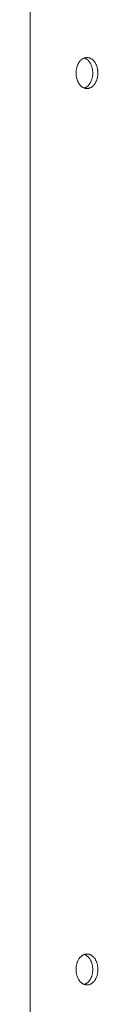
# Paper-space layout 'Sht-3' of a CAD drawing. Units: millimetres. Extents: x -7642 to 7678, y -2685 to 2785.
# Drawn here: x -1274 to -1256, y -31 to 240 of the extents above; entities that cross this region are included whole.
import ezdxf

# ---------------------------------------------------------------- set-up
doc = ezdxf.new("R2010")
doc.units = ezdxf.units.MM
for name, color, linetype, lineweight in [('EF-Roof-Polyplay-Core', 7, 'Continuous', 5), ('EF-Roof-Polyplay-Roof Panels', 7, 'Continuous', 5), ('EF-Roof-Steel', 7, 'Continuous', 5), ('Working-None', 7, 'Continuous', 5)]:
    doc.layers.add(name, color=color, linetype=linetype, lineweight=lineweight)

# ---------------------------------------------------------------- blocks, each defined once
blk = doc.blocks.new('Group')
at = {"layer": 'EF-Roof-Polyplay-Core', "color": 7, "linetype": 'Continuous', "lineweight": 5, "transparency": 33554687}
for p, q in [((-1259.43, 229.12), (-1259.36, 229.09)), ((-1259.36, 229.09), (-1259.43, 229.12)), ((-1259.36, 229.09), (-1259.23, 229.04)), ((-1259.23, 229.04), (-1259.36, 229.09)), ((-1259.23, 229.04), (-1259.11, 228.98)), ((-1259.11, 228.98), (-1259.23, 229.04)), ((-1259.11, 228.98), (-1258.99, 228.92)), ((-1258.99, 228.92), (-1259.11, 228.98)), ((-1258.99, 228.92), (-1258.87, 228.84)), ((-1258.87, 228.84), (-1258.99, 228.92)), ((-1258.87, 228.84), (-1258.75, 228.76)), ((-1258.75, 228.76), (-1258.87, 228.84)), ((-1258.75, 228.76), (-1258.63, 228.67)), ((-1258.63, 228.67), (-1258.75, 228.76)), ((-1258.63, 228.67), (-1258.52, 228.57)), ((-1258.52, 228.57), (-1258.63, 228.67)), ((-1258.52, 228.57), (-1258.41, 228.47)), ((-1258.41, 228.47), (-1258.52, 228.57)), ((-1258.41, 228.47), (-1258.31, 228.36)), ((-1258.31, 228.36), (-1258.41, 228.47)), ((-1258.31, 228.36), (-1258.2, 228.24)), ((-1258.2, 228.24), (-1258.31, 228.36)), ((-1258.2, 228.24), (-1258.1, 228.12)), ((-1258.1, 228.12), (-1258.2, 228.24)), ((-1258.1, 228.12), (-1258.01, 227.99)), ((-1258.01, 227.99), (-1258.1, 228.12)), ((-1258.01, 227.99), (-1257.92, 227.86)), ((-1257.92, 227.86), (-1258.01, 227.99)), ((-1257.92, 227.86), (-1257.83, 227.72)), ((-1257.83, 227.72), (-1257.92, 227.86)), ((-1257.83, 227.72), (-1257.75, 227.58)), ((-1257.75, 227.58), (-1257.83, 227.72)), ((-1257.75, 227.58), (-1257.67, 227.43)), ((-1257.67, 227.43), (-1257.75, 227.58)), ((-1257.67, 227.43), (-1257.6, 227.27)), ((-1257.6, 227.27), (-1257.67, 227.43)), ((-1257.6, 227.27), (-1257.53, 227.11)), ((-1257.53, 227.11), (-1257.6, 227.27)), ((-1257.53, 227.11), (-1257.47, 226.95)), ((-1257.47, 226.95), (-1257.53, 227.11)), ((-1257.47, 226.95), (-1257.41, 226.79)), ((-1257.41, 226.79), (-1257.47, 226.95)), ((-1257.41, 226.79), (-1257.36, 226.62)), ((-1257.36, 226.62), (-1257.41, 226.79)), ((-1257.36, 226.62), (-1257.31, 226.44)), ((-1257.31, 226.44), (-1257.36, 226.62)), ((-1257.31, 226.44), (-1257.27, 226.27)), ((-1257.27, 226.27), (-1257.31, 226.44)), ((-1257.27, 226.27), (-1257.23, 226.09)), ((-1257.23, 226.09), (-1257.27, 226.27)), ((-1257.23, 226.09), (-1257.2, 225.91)), ((-1257.2, 225.91), (-1257.23, 226.09)), ((-1257.2, 225.91), (-1257.18, 225.73)), ((-1257.18, 225.73), (-1257.2, 225.91)), ((-1257.18, 225.73), (-1257.16, 225.54)), ((-1257.16, 225.54), (-1257.18, 225.73)), ((-1257.16, 224.43), (-1257.18, 224.25)), ((-1257.18, 224.25), (-1257.16, 224.43)), ((-1257.16, 225.54), (-1257.14, 225.36)), ((-1257.14, 225.36), (-1257.16, 225.54)), ((-1257.14, 224.62), (-1257.16, 224.43)), ((-1257.16, 224.43), (-1257.14, 224.62)), ((-1257.14, 225.36), (-1257.13, 225.17)), ((-1257.13, 225.17), (-1257.14, 225.36)), ((-1257.13, 224.8), (-1257.14, 224.62)), ((-1257.14, 224.62), (-1257.13, 224.8)), ((-1257.13, 225.17), (-1257.13, 224.99)), ((-1257.13, 224.99), (-1257.13, 225.17)), ((-1257.13, 224.99), (-1257.13, 224.8)), ((-1257.13, 224.8), (-1257.13, 224.99)), ((-1258.31, 221.62), (-1258.41, 221.51)), ((-1258.41, 221.51), (-1258.31, 221.62)), ((-1258.2, 221.73), (-1258.31, 221.62)), ((-1258.31, 221.62), (-1258.2, 221.73)), ((-1258.1, 221.86), (-1258.2, 221.73)), ((-1258.2, 221.73), (-1258.1, 221.86)), ((-1258.01, 221.98), (-1258.1, 221.86)), ((-1258.1, 221.86), (-1258.01, 221.98)), ((-1257.92, 222.12), (-1258.01, 221.98)), ((-1258.01, 221.98), (-1257.92, 222.12)), ((-1257.83, 222.26), (-1257.92, 222.12)), ((-1257.92, 222.12), (-1257.83, 222.26)), ((-1257.75, 222.4), (-1257.83, 222.26)), ((-1257.83, 222.26), (-1257.75, 222.4)), ((-1257.67, 222.55), (-1257.75, 222.4)), ((-1257.75, 222.4), (-1257.67, 222.55)), ((-1257.6, 222.71), (-1257.67, 222.55)), ((-1257.67, 222.55), (-1257.6, 222.71)), ((-1257.53, 222.86), (-1257.6, 222.71)), ((-1257.6, 222.71), (-1257.53, 222.86)), ((-1257.47, 223.03), (-1257.53, 222.86)), ((-1257.53, 222.86), (-1257.47, 223.03)), ((-1257.41, 223.19), (-1257.47, 223.03)), ((-1257.47, 223.03), (-1257.41, 223.19)), ((-1257.36, 223.36), (-1257.41, 223.19)), ((-1257.41, 223.19), (-1257.36, 223.36)), ((-1257.31, 223.54), (-1257.36, 223.36)), ((-1257.36, 223.36), (-1257.31, 223.54)), ((-1257.27, 223.71), (-1257.31, 223.54)), ((-1257.31, 223.54), (-1257.27, 223.71)), ((-1257.23, 223.89), (-1257.27, 223.71)), ((-1257.27, 223.71), (-1257.23, 223.89)), ((-1257.2, 224.07), (-1257.23, 223.89)), ((-1257.23, 223.89), (-1257.2, 224.07)), ((-1257.18, 224.25), (-1257.2, 224.07)), ((-1257.2, 224.07), (-1257.18, 224.25)), ((-1259.36, 220.88), (-1259.43, 220.86)), ((-1259.43, 220.86), (-1259.36, 220.88)), ((-1259.23, 220.94), (-1259.36, 220.88)), ((-1259.36, 220.88), (-1259.23, 220.94)), ((-1259.11, 221), (-1259.23, 220.94)), ((-1259.23, 220.94), (-1259.11, 221)), ((-1258.99, 221.06), (-1259.11, 221)), ((-1259.11, 221), (-1258.99, 221.06)), ((-1258.87, 221.14), (-1258.99, 221.06)), ((-1258.99, 221.06), (-1258.87, 221.14)), ((-1258.75, 221.22), (-1258.87, 221.14)), ((-1258.87, 221.14), (-1258.75, 221.22)), ((-1258.63, 221.31), (-1258.75, 221.22)), ((-1258.75, 221.22), (-1258.63, 221.31)), ((-1258.52, 221.4), (-1258.63, 221.31)), ((-1258.63, 221.31), (-1258.52, 221.4)), ((-1258.41, 221.51), (-1258.52, 221.4)), ((-1258.52, 221.4), (-1258.41, 221.51)), ((-1259.36, -16.91), (-1259.43, -16.88)), ((-1259.43, -16.88), (-1259.36, -16.91)), ((-1259.23, -16.96), (-1259.36, -16.91)), ((-1259.36, -16.91), (-1259.23, -16.96)), ((-1259.11, -17.02), (-1259.23, -16.96)), ((-1259.23, -16.96), (-1259.11, -17.02)), ((-1258.99, -17.08), (-1259.11, -17.02)), ((-1259.11, -17.02), (-1258.99, -17.08)), ((-1258.87, -17.16), (-1258.99, -17.08)), ((-1258.99, -17.08), (-1258.87, -17.16)), ((-1258.75, -17.24), (-1258.87, -17.16)), ((-1258.87, -17.16), (-1258.75, -17.24)), ((-1258.63, -17.33), (-1258.75, -17.24)), ((-1258.75, -17.24), (-1258.63, -17.33)), ((-1258.52, -17.43), (-1258.63, -17.33)), ((-1258.63, -17.33), (-1258.52, -17.43)), ((-1258.41, -17.53), (-1258.52, -17.43)), ((-1258.52, -17.43), (-1258.41, -17.53)), ((-1258.31, -17.64), (-1258.41, -17.53)), ((-1258.41, -17.53), (-1258.31, -17.64)), ((-1258.2, -17.76), (-1258.31, -17.64)), ((-1258.31, -17.64), (-1258.2, -17.76)), ((-1258.1, -17.88), (-1258.2, -17.76)), ((-1258.2, -17.76), (-1258.1, -17.88)), ((-1258.01, -18.01), (-1258.1, -17.88)), ((-1258.1, -17.88), (-1258.01, -18.01)), ((-1257.92, -18.14), (-1258.01, -18.01)), ((-1258.01, -18.01), (-1257.92, -18.14)), ((-1257.83, -18.28), (-1257.92, -18.14)), ((-1257.92, -18.14), (-1257.83, -18.28)), ((-1257.75, -18.42), (-1257.83, -18.28)), ((-1257.83, -18.28), (-1257.75, -18.42)), ((-1257.67, -18.57), (-1257.75, -18.42)), ((-1257.75, -18.42), (-1257.67, -18.57)), ((-1257.6, -18.73), (-1257.67, -18.57)), ((-1257.67, -18.57), (-1257.6, -18.73)), ((-1257.53, -18.89), (-1257.6, -18.73)), ((-1257.6, -18.73), (-1257.53, -18.89)), ((-1257.47, -19.05), (-1257.53, -18.89)), ((-1257.53, -18.89), (-1257.47, -19.05)), ((-1257.41, -19.21), (-1257.47, -19.05)), ((-1257.47, -19.05), (-1257.41, -19.21)), ((-1257.36, -19.38), (-1257.41, -19.21)), ((-1257.41, -19.21), (-1257.36, -19.38)), ((-1257.31, -19.56), (-1257.36, -19.38)), ((-1257.36, -19.38), (-1257.31, -19.56)), ((-1257.27, -19.73), (-1257.31, -19.56)), ((-1257.31, -19.56), (-1257.27, -19.73)), ((-1257.23, -19.91), (-1257.27, -19.73)), ((-1257.27, -19.73), (-1257.23, -19.91)), ((-1257.2, -20.09), (-1257.23, -19.91)), ((-1257.23, -19.91), (-1257.2, -20.09)), ((-1257.18, -20.27), (-1257.2, -20.09)), ((-1257.2, -20.09), (-1257.18, -20.27)), ((-1257.16, -20.46), (-1257.18, -20.27)), ((-1257.18, -20.27), (-1257.16, -20.46)), ((-1257.18, -21.75), (-1257.16, -21.57)), ((-1257.16, -21.57), (-1257.18, -21.75)), ((-1257.14, -20.64), (-1257.16, -20.46)), ((-1257.16, -20.46), (-1257.14, -20.64)), ((-1257.16, -21.57), (-1257.14, -21.38)), ((-1257.14, -21.38), (-1257.16, -21.57)), ((-1257.13, -20.83), (-1257.14, -20.64)), ((-1257.14, -20.64), (-1257.13, -20.83)), ((-1257.14, -21.38), (-1257.13, -21.2)), ((-1257.13, -21.2), (-1257.14, -21.38)), ((-1257.13, -21.01), (-1257.13, -20.83)), ((-1257.13, -20.83), (-1257.13, -21.01)), ((-1257.13, -21.2), (-1257.13, -21.01)), ((-1257.13, -21.01), (-1257.13, -21.2)), ((-1258.31, -24.38), (-1258.2, -24.27)), ((-1258.2, -24.27), (-1258.31, -24.38)), ((-1258.2, -24.27), (-1258.1, -24.14)), ((-1258.1, -24.14), (-1258.2, -24.27)), ((-1258.1, -24.14), (-1258.01, -24.02)), ((-1258.01, -24.02), (-1258.1, -24.14)), ((-1258.01, -24.02), (-1257.92, -23.88)), ((-1257.92, -23.88), (-1258.01, -24.02)), ((-1257.92, -23.88), (-1257.83, -23.74)), ((-1257.83, -23.74), (-1257.92, -23.88)), ((-1257.83, -23.74), (-1257.75, -23.6)), ((-1257.75, -23.6), (-1257.83, -23.74)), ((-1257.75, -23.6), (-1257.67, -23.45)), ((-1257.67, -23.45), (-1257.75, -23.6)), ((-1257.67, -23.45), (-1257.6, -23.29)), ((-1257.6, -23.29), (-1257.67, -23.45)), ((-1257.6, -23.29), (-1257.53, -23.14)), ((-1257.53, -23.14), (-1257.6, -23.29)), ((-1257.53, -23.14), (-1257.47, -22.97)), ((-1257.47, -22.97), (-1257.53, -23.14)), ((-1257.47, -22.97), (-1257.41, -22.81)), ((-1257.41, -22.81), (-1257.47, -22.97)), ((-1257.41, -22.81), (-1257.36, -22.64)), ((-1257.36, -22.64), (-1257.41, -22.81)), ((-1257.36, -22.64), (-1257.31, -22.46)), ((-1257.31, -22.46), (-1257.36, -22.64)), ((-1257.31, -22.46), (-1257.27, -22.29)), ((-1257.27, -22.29), (-1257.31, -22.46)), ((-1257.27, -22.29), (-1257.23, -22.11)), ((-1257.23, -22.11), (-1257.27, -22.29)), ((-1257.23, -22.11), (-1257.2, -21.93)), ((-1257.2, -21.93), (-1257.23, -22.11)), ((-1257.2, -21.93), (-1257.18, -21.75)), ((-1257.18, -21.75), (-1257.2, -21.93)), ((-1259.43, -25.14), (-1259.36, -25.12)), ((-1259.36, -25.12), (-1259.43, -25.14)), ((-1259.36, -25.12), (-1259.23, -25.06)), ((-1259.23, -25.06), (-1259.36, -25.12)), ((-1259.23, -25.06), (-1259.11, -25)), ((-1259.11, -25), (-1259.23, -25.06)), ((-1259.11, -25), (-1258.99, -24.94)), ((-1258.99, -24.94), (-1259.11, -25)), ((-1258.99, -24.94), (-1258.87, -24.86)), ((-1258.87, -24.86), (-1258.99, -24.94)), ((-1258.87, -24.86), (-1258.75, -24.78)), ((-1258.75, -24.78), (-1258.87, -24.86)), ((-1258.75, -24.78), (-1258.63, -24.69)), ((-1258.63, -24.69), (-1258.75, -24.78)), ((-1258.63, -24.69), (-1258.52, -24.6)), ((-1258.52, -24.6), (-1258.63, -24.69)), ((-1258.52, -24.6), (-1258.41, -24.49)), ((-1258.41, -24.49), (-1258.52, -24.6)), ((-1258.41, -24.49), (-1258.31, -24.38)), ((-1258.31, -24.38), (-1258.41, -24.49))]:
    blk.add_line(p, q, dxfattribs=at)
at = {"layer": 'EF-Roof-Polyplay-Roof Panels', "color": 7, "linetype": 'Continuous', "lineweight": 5, "transparency": 33554687}
for p, q in [((-1261.39, 226.95), (-1261.32, 227.11)), ((-1261.32, 227.11), (-1261.26, 227.27)), ((-1261.26, 227.27), (-1261.18, 227.43)), ((-1261.18, 227.43), (-1261.11, 227.58)), ((-1261.11, 227.58), (-1261.02, 227.72)), ((-1261.02, 227.72), (-1260.94, 227.86)), ((-1260.94, 227.86), (-1260.85, 227.99)), ((-1260.85, 227.99), (-1260.75, 228.12)), ((-1260.75, 228.12), (-1260.65, 228.24)), ((-1260.65, 228.24), (-1260.55, 228.36)), ((-1260.55, 228.36), (-1260.44, 228.47)), ((-1260.44, 228.47), (-1260.34, 228.57)), ((-1260.34, 228.57), (-1260.22, 228.67)), ((-1260.22, 228.67), (-1260.11, 228.76)), ((-1260.11, 228.76), (-1259.99, 228.84)), ((-1259.99, 228.84), (-1259.87, 228.92)), ((-1259.87, 228.92), (-1259.75, 228.98)), ((-1259.75, 228.98), (-1259.62, 229.04)), ((-1259.62, 229.04), (-1259.5, 229.09)), ((-1259.5, 229.09), (-1259.37, 229.14)), ((-1259.36, 229.09), (-1259.43, 229.12)), ((-1259.37, 229.14), (-1259.24, 229.17)), ((-1259.23, 229.04), (-1259.36, 229.09)), ((-1259.24, 229.17), (-1259.11, 229.2)), ((-1259.11, 228.98), (-1259.23, 229.04)), ((-1259.11, 229.2), (-1258.98, 229.22)), ((-1258.99, 228.92), (-1259.11, 228.98)), ((-1258.87, 228.84), (-1258.99, 228.92)), ((-1258.98, 229.22), (-1258.85, 229.23)), ((-1258.75, 228.76), (-1258.87, 228.84)), ((-1258.85, 229.23), (-1258.72, 229.24)), ((-1258.63, 228.67), (-1258.75, 228.76)), ((-1258.59, 229.23), (-1258.72, 229.24)), ((-1258.72, 229.24), (-1258.59, 229.23)), ((-1258.52, 228.57), (-1258.63, 228.67)), ((-1258.46, 229.22), (-1258.59, 229.23)), ((-1258.59, 229.23), (-1258.46, 229.22)), ((-1258.41, 228.47), (-1258.52, 228.57)), ((-1258.33, 229.2), (-1258.46, 229.22)), ((-1258.46, 229.22), (-1258.33, 229.2)), ((-1258.31, 228.36), (-1258.41, 228.47)), ((-1258.2, 229.17), (-1258.33, 229.2)), ((-1258.33, 229.2), (-1258.2, 229.17)), ((-1258.2, 228.24), (-1258.31, 228.36)), ((-1258.07, 229.14), (-1258.2, 229.17)), ((-1258.2, 229.17), (-1258.07, 229.14)), ((-1258.1, 228.12), (-1258.2, 228.24)), ((-1258.01, 227.99), (-1258.1, 228.12)), ((-1257.94, 229.09), (-1258.07, 229.14)), ((-1258.07, 229.14), (-1257.94, 229.09)), ((-1257.92, 227.86), (-1258.01, 227.99)), ((-1257.82, 229.04), (-1257.94, 229.09)), ((-1257.94, 229.09), (-1257.82, 229.04)), ((-1257.83, 227.72), (-1257.92, 227.86)), ((-1257.75, 227.58), (-1257.83, 227.72)), ((-1257.69, 228.98), (-1257.82, 229.04)), ((-1257.82, 229.04), (-1257.69, 228.98)), ((-1257.67, 227.43), (-1257.75, 227.58)), ((-1257.57, 228.92), (-1257.69, 228.98)), ((-1257.69, 228.98), (-1257.57, 228.92)), ((-1257.6, 227.27), (-1257.67, 227.43)), ((-1257.53, 227.11), (-1257.6, 227.27)), ((-1257.45, 228.84), (-1257.57, 228.92)), ((-1257.57, 228.92), (-1257.45, 228.84)), ((-1257.47, 226.95), (-1257.53, 227.11)), ((-1257.33, 228.76), (-1257.45, 228.84)), ((-1257.45, 228.84), (-1257.33, 228.76)), ((-1257.22, 228.67), (-1257.33, 228.76)), ((-1257.33, 228.76), (-1257.22, 228.67)), ((-1257.11, 228.57), (-1257.22, 228.67)), ((-1257.22, 228.67), (-1257.11, 228.57)), ((-1257, 228.47), (-1257.11, 228.57)), ((-1257.11, 228.57), (-1257, 228.47)), ((-1256.89, 228.36), (-1257, 228.47)), ((-1257, 228.47), (-1256.89, 228.36)), ((-1256.79, 228.24), (-1256.89, 228.36)), ((-1256.89, 228.36), (-1256.79, 228.24)), ((-1256.69, 228.12), (-1256.79, 228.24)), ((-1256.79, 228.24), (-1256.69, 228.12)), ((-1256.6, 227.99), (-1256.69, 228.12)), ((-1256.69, 228.12), (-1256.6, 227.99)), ((-1256.51, 227.86), (-1256.6, 227.99)), ((-1256.6, 227.99), (-1256.51, 227.86)), ((-1256.42, 227.72), (-1256.51, 227.86)), ((-1256.51, 227.86), (-1256.42, 227.72)), ((-1256.34, 227.58), (-1256.42, 227.72)), ((-1256.42, 227.72), (-1256.34, 227.58)), ((-1256.26, 227.43), (-1256.34, 227.58)), ((-1256.34, 227.58), (-1256.26, 227.43)), ((-1256.19, 227.27), (-1256.26, 227.43)), ((-1256.26, 227.43), (-1256.19, 227.27)), ((-1256.12, 227.11), (-1256.19, 227.27)), ((-1256.19, 227.27), (-1256.12, 227.11)), ((-1256.06, 226.95), (-1256.12, 227.11)), ((-1256.12, 227.11), (-1256.06, 226.95)), ((-1261.73, 224.99), (-1261.72, 225.17)), ((-1261.72, 224.8), (-1261.73, 224.99)), ((-1261.72, 225.17), (-1261.71, 225.36)), ((-1261.71, 224.62), (-1261.72, 224.8)), ((-1261.71, 225.36), (-1261.7, 225.54)), ((-1261.7, 224.43), (-1261.71, 224.62)), ((-1261.7, 225.54), (-1261.68, 225.73)), ((-1261.68, 224.25), (-1261.7, 224.43)), ((-1261.68, 225.73), (-1261.65, 225.91)), ((-1261.65, 225.91), (-1261.62, 226.09)), ((-1261.62, 226.09), (-1261.59, 226.27)), ((-1261.59, 226.27), (-1261.54, 226.44)), ((-1261.54, 226.44), (-1261.5, 226.62)), ((-1261.5, 226.62), (-1261.44, 226.79)), ((-1261.44, 226.79), (-1261.39, 226.95)), ((-1257.41, 226.79), (-1257.47, 226.95)), ((-1257.36, 226.62), (-1257.41, 226.79)), ((-1257.31, 226.44), (-1257.36, 226.62)), ((-1257.27, 226.27), (-1257.31, 226.44)), ((-1257.23, 226.09), (-1257.27, 226.27)), ((-1257.2, 225.91), (-1257.23, 226.09)), ((-1257.18, 225.73), (-1257.2, 225.91)), ((-1257.16, 225.54), (-1257.18, 225.73)), ((-1257.18, 224.25), (-1257.16, 224.43)), ((-1257.14, 225.36), (-1257.16, 225.54)), ((-1257.16, 224.43), (-1257.14, 224.62)), ((-1257.13, 225.17), (-1257.14, 225.36)), ((-1257.14, 224.62), (-1257.13, 224.8)), ((-1257.13, 224.99), (-1257.13, 225.17)), ((-1257.13, 224.8), (-1257.13, 224.99)), ((-1256, 226.79), (-1256.06, 226.95)), ((-1256.06, 226.95), (-1256, 226.79)), ((-1255.94, 226.62), (-1256, 226.79)), ((-1256, 226.79), (-1255.94, 226.62)), ((-1255.9, 226.44), (-1255.94, 226.62)), ((-1255.94, 226.62), (-1255.9, 226.44)), ((-1255.85, 226.27), (-1255.9, 226.44)), ((-1255.9, 226.44), (-1255.85, 226.27)), ((-1255.82, 226.09), (-1255.85, 226.27)), ((-1255.85, 226.27), (-1255.82, 226.09)), ((-1255.79, 225.91), (-1255.82, 226.09)), ((-1255.82, 226.09), (-1255.79, 225.91)), ((-1255.76, 225.73), (-1255.79, 225.91)), ((-1255.79, 225.91), (-1255.76, 225.73)), ((-1255.74, 225.54), (-1255.76, 225.73)), ((-1255.76, 225.73), (-1255.74, 225.54)), ((-1255.76, 224.25), (-1255.74, 224.43)), ((-1255.74, 224.43), (-1255.76, 224.25)), ((-1255.73, 225.36), (-1255.74, 225.54)), ((-1255.74, 225.54), (-1255.73, 225.36)), ((-1255.74, 224.43), (-1255.73, 224.62)), ((-1255.73, 224.62), (-1255.74, 224.43)), ((-1255.72, 225.17), (-1255.73, 225.36)), ((-1255.73, 225.36), (-1255.72, 225.17)), ((-1255.73, 224.62), (-1255.72, 224.8)), ((-1255.72, 224.8), (-1255.73, 224.62)), ((-1255.72, 224.99), (-1255.72, 225.17)), ((-1255.72, 225.17), (-1255.72, 224.99)), ((-1255.72, 224.8), (-1255.72, 224.99)), ((-1255.72, 224.99), (-1255.72, 224.8)), ((-1261.65, 224.07), (-1261.68, 224.25)), ((-1261.62, 223.89), (-1261.65, 224.07)), ((-1261.59, 223.71), (-1261.62, 223.89)), ((-1261.54, 223.54), (-1261.59, 223.71)), ((-1261.5, 223.36), (-1261.54, 223.54)), ((-1261.44, 223.19), (-1261.5, 223.36)), ((-1261.39, 223.03), (-1261.44, 223.19)), ((-1261.32, 222.86), (-1261.39, 223.03)), ((-1261.26, 222.71), (-1261.32, 222.86)), ((-1261.18, 222.55), (-1261.26, 222.71)), ((-1261.11, 222.4), (-1261.18, 222.55)), ((-1261.02, 222.26), (-1261.11, 222.4)), ((-1260.94, 222.12), (-1261.02, 222.26)), ((-1260.85, 221.98), (-1260.94, 222.12)), ((-1260.75, 221.86), (-1260.85, 221.98)), ((-1260.65, 221.73), (-1260.75, 221.86)), ((-1260.55, 221.62), (-1260.65, 221.73)), ((-1260.44, 221.51), (-1260.55, 221.62)), ((-1258.41, 221.51), (-1258.31, 221.62)), ((-1258.31, 221.62), (-1258.2, 221.73)), ((-1258.2, 221.73), (-1258.1, 221.86)), ((-1258.1, 221.86), (-1258.01, 221.98)), ((-1258.01, 221.98), (-1257.92, 222.12)), ((-1257.92, 222.12), (-1257.83, 222.26)), ((-1257.83, 222.26), (-1257.75, 222.4)), ((-1257.75, 222.4), (-1257.67, 222.55)), ((-1257.67, 222.55), (-1257.6, 222.71)), ((-1257.6, 222.71), (-1257.53, 222.86)), ((-1257.53, 222.86), (-1257.47, 223.03)), ((-1257.47, 223.03), (-1257.41, 223.19)), ((-1257.41, 223.19), (-1257.36, 223.36)), ((-1257.36, 223.36), (-1257.31, 223.54)), ((-1257.31, 223.54), (-1257.27, 223.71)), ((-1257.27, 223.71), (-1257.23, 223.89)), ((-1257.23, 223.89), (-1257.2, 224.07)), ((-1257.2, 224.07), (-1257.18, 224.25)), ((-1257, 221.51), (-1256.89, 221.62)), ((-1256.89, 221.62), (-1257, 221.51)), ((-1256.89, 221.62), (-1256.79, 221.73)), ((-1256.79, 221.73), (-1256.89, 221.62)), ((-1256.79, 221.73), (-1256.69, 221.86)), ((-1256.69, 221.86), (-1256.79, 221.73)), ((-1256.69, 221.86), (-1256.6, 221.98)), ((-1256.6, 221.98), (-1256.69, 221.86)), ((-1256.6, 221.98), (-1256.51, 222.12)), ((-1256.51, 222.12), (-1256.6, 221.98)), ((-1256.51, 222.12), (-1256.42, 222.26)), ((-1256.42, 222.26), (-1256.51, 222.12)), ((-1256.42, 222.26), (-1256.34, 222.4)), ((-1256.34, 222.4), (-1256.42, 222.26)), ((-1256.34, 222.4), (-1256.26, 222.55)), ((-1256.26, 222.55), (-1256.34, 222.4)), ((-1256.26, 222.55), (-1256.19, 222.71)), ((-1256.19, 222.71), (-1256.26, 222.55)), ((-1256.19, 222.71), (-1256.12, 222.86)), ((-1256.12, 222.86), (-1256.19, 222.71)), ((-1256.12, 222.86), (-1256.06, 223.03)), ((-1256.06, 223.03), (-1256.12, 222.86)), ((-1256.06, 223.03), (-1256, 223.19)), ((-1256, 223.19), (-1256.06, 223.03)), ((-1256, 223.19), (-1255.94, 223.36)), ((-1255.94, 223.36), (-1256, 223.19)), ((-1255.94, 223.36), (-1255.9, 223.54)), ((-1255.9, 223.54), (-1255.94, 223.36)), ((-1255.9, 223.54), (-1255.85, 223.71)), ((-1255.85, 223.71), (-1255.9, 223.54)), ((-1255.85, 223.71), (-1255.82, 223.89)), ((-1255.82, 223.89), (-1255.85, 223.71)), ((-1255.82, 223.89), (-1255.79, 224.07)), ((-1255.79, 224.07), (-1255.82, 223.89)), ((-1255.79, 224.07), (-1255.76, 224.25)), ((-1255.76, 224.25), (-1255.79, 224.07)), ((-1260.34, 221.4), (-1260.44, 221.51)), ((-1260.22, 221.31), (-1260.34, 221.4)), ((-1260.11, 221.22), (-1260.22, 221.31)), ((-1259.99, 221.14), (-1260.11, 221.22)), ((-1259.87, 221.06), (-1259.99, 221.14)), ((-1259.75, 221), (-1259.87, 221.06)), ((-1259.62, 220.94), (-1259.75, 221)), ((-1259.5, 220.88), (-1259.62, 220.94)), ((-1259.37, 220.84), (-1259.5, 220.88)), ((-1259.43, 220.86), (-1259.36, 220.88)), ((-1259.24, 220.8), (-1259.37, 220.84)), ((-1259.36, 220.88), (-1259.23, 220.94)), ((-1259.11, 220.78), (-1259.24, 220.8)), ((-1259.23, 220.94), (-1259.11, 221)), ((-1259.11, 221), (-1258.99, 221.06)), ((-1258.98, 220.76), (-1259.11, 220.78)), ((-1258.99, 221.06), (-1258.87, 221.14)), ((-1258.85, 220.74), (-1258.98, 220.76)), ((-1258.87, 221.14), (-1258.75, 221.22)), ((-1258.72, 220.74), (-1258.85, 220.74)), ((-1258.75, 221.22), (-1258.63, 221.31)), ((-1258.72, 220.74), (-1258.59, 220.74)), ((-1258.59, 220.74), (-1258.72, 220.74)), ((-1258.63, 221.31), (-1258.52, 221.4)), ((-1258.59, 220.74), (-1258.46, 220.76)), ((-1258.46, 220.76), (-1258.59, 220.74)), ((-1258.52, 221.4), (-1258.41, 221.51)), ((-1258.46, 220.76), (-1258.33, 220.78)), ((-1258.33, 220.78), (-1258.46, 220.76)), ((-1258.33, 220.78), (-1258.2, 220.8)), ((-1258.2, 220.8), (-1258.33, 220.78)), ((-1258.2, 220.8), (-1258.07, 220.84)), ((-1258.07, 220.84), (-1258.2, 220.8)), ((-1258.07, 220.84), (-1257.94, 220.88)), ((-1257.94, 220.88), (-1258.07, 220.84)), ((-1257.94, 220.88), (-1257.82, 220.94)), ((-1257.82, 220.94), (-1257.94, 220.88)), ((-1257.82, 220.94), (-1257.69, 221)), ((-1257.69, 221), (-1257.82, 220.94)), ((-1257.69, 221), (-1257.57, 221.06)), ((-1257.57, 221.06), (-1257.69, 221)), ((-1257.57, 221.06), (-1257.45, 221.14)), ((-1257.45, 221.14), (-1257.57, 221.06)), ((-1257.45, 221.14), (-1257.33, 221.22)), ((-1257.33, 221.22), (-1257.45, 221.14)), ((-1257.33, 221.22), (-1257.22, 221.31)), ((-1257.22, 221.31), (-1257.33, 221.22)), ((-1257.22, 221.31), (-1257.11, 221.4)), ((-1257.11, 221.4), (-1257.22, 221.31)), ((-1257.11, 221.4), (-1257, 221.51)), ((-1257, 221.51), (-1257.11, 221.4)), ((-1261.39, -19.05), (-1261.32, -18.89)), ((-1261.32, -18.89), (-1261.26, -18.73)), ((-1261.26, -18.73), (-1261.18, -18.57)), ((-1261.18, -18.57), (-1261.11, -18.42)), ((-1261.11, -18.42), (-1261.02, -18.28)), ((-1261.02, -18.28), (-1260.94, -18.14)), ((-1260.94, -18.14), (-1260.85, -18.01)), ((-1260.85, -18.01), (-1260.75, -17.88)), ((-1260.75, -17.88), (-1260.65, -17.76)), ((-1260.65, -17.76), (-1260.55, -17.64)), ((-1260.55, -17.64), (-1260.44, -17.53)), ((-1260.44, -17.53), (-1260.34, -17.43)), ((-1260.34, -17.43), (-1260.22, -17.33)), ((-1260.22, -17.33), (-1260.11, -17.24)), ((-1260.11, -17.24), (-1259.99, -17.16)), ((-1259.99, -17.16), (-1259.87, -17.08)), ((-1259.87, -17.08), (-1259.75, -17.02)), ((-1259.75, -17.02), (-1259.62, -16.96)), ((-1259.62, -16.96), (-1259.5, -16.91)), ((-1259.5, -16.91), (-1259.37, -16.86)), ((-1259.43, -16.88), (-1259.36, -16.91)), ((-1259.37, -16.86), (-1259.24, -16.83)), ((-1259.36, -16.91), (-1259.23, -16.96)), ((-1259.24, -16.83), (-1259.11, -16.8)), ((-1259.23, -16.96), (-1259.11, -17.02)), ((-1259.11, -16.8), (-1258.98, -16.78)), ((-1259.11, -17.02), (-1258.99, -17.08)), ((-1258.99, -17.08), (-1258.87, -17.16)), ((-1258.98, -16.78), (-1258.85, -16.77)), ((-1258.87, -17.16), (-1258.75, -17.24)), ((-1258.85, -16.77), (-1258.72, -16.76)), ((-1258.75, -17.24), (-1258.63, -17.33)), ((-1258.59, -16.77), (-1258.72, -16.76)), ((-1258.72, -16.76), (-1258.59, -16.77)), ((-1258.63, -17.33), (-1258.52, -17.43)), ((-1258.46, -16.78), (-1258.59, -16.77)), ((-1258.59, -16.77), (-1258.46, -16.78)), ((-1258.52, -17.43), (-1258.41, -17.53)), ((-1258.33, -16.8), (-1258.46, -16.78)), ((-1258.46, -16.78), (-1258.33, -16.8)), ((-1258.41, -17.53), (-1258.31, -17.64)), ((-1258.2, -16.83), (-1258.33, -16.8)), ((-1258.33, -16.8), (-1258.2, -16.83)), ((-1258.31, -17.64), (-1258.2, -17.76)), ((-1258.07, -16.86), (-1258.2, -16.83)), ((-1258.2, -16.83), (-1258.07, -16.86)), ((-1258.2, -17.76), (-1258.1, -17.88)), ((-1258.1, -17.88), (-1258.01, -18.01)), ((-1257.94, -16.91), (-1258.07, -16.86)), ((-1258.07, -16.86), (-1257.94, -16.91)), ((-1258.01, -18.01), (-1257.92, -18.14)), ((-1257.82, -16.96), (-1257.94, -16.91)), ((-1257.94, -16.91), (-1257.82, -16.96)), ((-1257.92, -18.14), (-1257.83, -18.28)), ((-1257.83, -18.28), (-1257.75, -18.42)), ((-1257.69, -17.02), (-1257.82, -16.96)), ((-1257.82, -16.96), (-1257.69, -17.02)), ((-1257.75, -18.42), (-1257.67, -18.57)), ((-1257.57, -17.08), (-1257.69, -17.02)), ((-1257.69, -17.02), (-1257.57, -17.08)), ((-1257.67, -18.57), (-1257.6, -18.73)), ((-1257.6, -18.73), (-1257.53, -18.89)), ((-1257.45, -17.16), (-1257.57, -17.08)), ((-1257.57, -17.08), (-1257.45, -17.16)), ((-1257.53, -18.89), (-1257.47, -19.05)), ((-1257.33, -17.24), (-1257.45, -17.16)), ((-1257.45, -17.16), (-1257.33, -17.24)), ((-1257.22, -17.33), (-1257.33, -17.24)), ((-1257.33, -17.24), (-1257.22, -17.33)), ((-1257.11, -17.43), (-1257.22, -17.33)), ((-1257.22, -17.33), (-1257.11, -17.43)), ((-1257, -17.53), (-1257.11, -17.43)), ((-1257.11, -17.43), (-1257, -17.53)), ((-1256.89, -17.64), (-1257, -17.53)), ((-1257, -17.53), (-1256.89, -17.64)), ((-1256.79, -17.76), (-1256.89, -17.64)), ((-1256.89, -17.64), (-1256.79, -17.76)), ((-1256.69, -17.88), (-1256.79, -17.76)), ((-1256.79, -17.76), (-1256.69, -17.88)), ((-1256.6, -18.01), (-1256.69, -17.88)), ((-1256.69, -17.88), (-1256.6, -18.01)), ((-1256.51, -18.14), (-1256.6, -18.01)), ((-1256.6, -18.01), (-1256.51, -18.14)), ((-1256.42, -18.28), (-1256.51, -18.14)), ((-1256.51, -18.14), (-1256.42, -18.28)), ((-1256.34, -18.42), (-1256.42, -18.28)), ((-1256.42, -18.28), (-1256.34, -18.42)), ((-1256.26, -18.57), (-1256.34, -18.42)), ((-1256.34, -18.42), (-1256.26, -18.57)), ((-1256.19, -18.73), (-1256.26, -18.57)), ((-1256.26, -18.57), (-1256.19, -18.73)), ((-1256.12, -18.89), (-1256.19, -18.73)), ((-1256.19, -18.73), (-1256.12, -18.89)), ((-1256.06, -19.05), (-1256.12, -18.89)), ((-1256.12, -18.89), (-1256.06, -19.05)), ((-1261.73, -21.01), (-1261.72, -20.83)), ((-1261.72, -21.2), (-1261.73, -21.01)), ((-1261.72, -20.83), (-1261.71, -20.64)), ((-1261.71, -21.38), (-1261.72, -21.2)), ((-1261.71, -20.64), (-1261.7, -20.46)), ((-1261.7, -21.57), (-1261.71, -21.38)), ((-1261.7, -20.46), (-1261.68, -20.27)), ((-1261.68, -21.75), (-1261.7, -21.57)), ((-1261.68, -20.27), (-1261.65, -20.09)), ((-1261.65, -20.09), (-1261.62, -19.91)), ((-1261.62, -19.91), (-1261.59, -19.73)), ((-1261.59, -19.73), (-1261.54, -19.56)), ((-1261.54, -19.56), (-1261.5, -19.38)), ((-1261.5, -19.38), (-1261.44, -19.21)), ((-1261.44, -19.21), (-1261.39, -19.05)), ((-1257.47, -19.05), (-1257.41, -19.21)), ((-1257.41, -19.21), (-1257.36, -19.38)), ((-1257.36, -19.38), (-1257.31, -19.56)), ((-1257.31, -19.56), (-1257.27, -19.73)), ((-1257.27, -19.73), (-1257.23, -19.91)), ((-1257.23, -19.91), (-1257.2, -20.09)), ((-1257.2, -20.09), (-1257.18, -20.27)), ((-1257.18, -20.27), (-1257.16, -20.46)), ((-1257.16, -21.57), (-1257.18, -21.75)), ((-1257.16, -20.46), (-1257.14, -20.64)), ((-1257.14, -21.38), (-1257.16, -21.57)), ((-1257.14, -20.64), (-1257.13, -20.83)), ((-1257.13, -21.2), (-1257.14, -21.38)), ((-1257.13, -20.83), (-1257.13, -21.01)), ((-1257.13, -21.01), (-1257.13, -21.2)), ((-1256, -19.21), (-1256.06, -19.05)), ((-1256.06, -19.05), (-1256, -19.21)), ((-1255.94, -19.38), (-1256, -19.21)), ((-1256, -19.21), (-1255.94, -19.38)), ((-1255.9, -19.56), (-1255.94, -19.38)), ((-1255.94, -19.38), (-1255.9, -19.56)), ((-1255.85, -19.73), (-1255.9, -19.56)), ((-1255.9, -19.56), (-1255.85, -19.73)), ((-1255.82, -19.91), (-1255.85, -19.73)), ((-1255.85, -19.73), (-1255.82, -19.91)), ((-1255.79, -20.09), (-1255.82, -19.91)), ((-1255.82, -19.91), (-1255.79, -20.09)), ((-1255.76, -20.27), (-1255.79, -20.09)), ((-1255.79, -20.09), (-1255.76, -20.27)), ((-1255.74, -20.46), (-1255.76, -20.27)), ((-1255.76, -20.27), (-1255.74, -20.46)), ((-1255.76, -21.75), (-1255.74, -21.57)), ((-1255.74, -21.57), (-1255.76, -21.75)), ((-1255.73, -20.64), (-1255.74, -20.46)), ((-1255.74, -20.46), (-1255.73, -20.64)), ((-1255.74, -21.57), (-1255.73, -21.38)), ((-1255.73, -21.38), (-1255.74, -21.57)), ((-1255.72, -20.83), (-1255.73, -20.64)), ((-1255.73, -20.64), (-1255.72, -20.83)), ((-1255.73, -21.38), (-1255.72, -21.2)), ((-1255.72, -21.2), (-1255.73, -21.38)), ((-1255.72, -21.01), (-1255.72, -20.83)), ((-1255.72, -20.83), (-1255.72, -21.01)), ((-1255.72, -21.2), (-1255.72, -21.01)), ((-1255.72, -21.01), (-1255.72, -21.2)), ((-1261.65, -21.93), (-1261.68, -21.75)), ((-1261.62, -22.11), (-1261.65, -21.93)), ((-1261.59, -22.29), (-1261.62, -22.11)), ((-1261.54, -22.46), (-1261.59, -22.29)), ((-1261.5, -22.64), (-1261.54, -22.46)), ((-1261.44, -22.81), (-1261.5, -22.64)), ((-1261.39, -22.97), (-1261.44, -22.81)), ((-1261.32, -23.14), (-1261.39, -22.97)), ((-1261.26, -23.29), (-1261.32, -23.14)), ((-1261.18, -23.45), (-1261.26, -23.29)), ((-1261.11, -23.6), (-1261.18, -23.45)), ((-1261.02, -23.74), (-1261.11, -23.6)), ((-1260.94, -23.88), (-1261.02, -23.74)), ((-1260.85, -24.02), (-1260.94, -23.88)), ((-1260.75, -24.14), (-1260.85, -24.02)), ((-1260.65, -24.27), (-1260.75, -24.14)), ((-1260.55, -24.38), (-1260.65, -24.27)), ((-1258.2, -24.27), (-1258.31, -24.38)), ((-1258.1, -24.14), (-1258.2, -24.27)), ((-1258.01, -24.02), (-1258.1, -24.14)), ((-1257.92, -23.88), (-1258.01, -24.02)), ((-1257.83, -23.74), (-1257.92, -23.88)), ((-1257.75, -23.6), (-1257.83, -23.74)), ((-1257.67, -23.45), (-1257.75, -23.6)), ((-1257.6, -23.29), (-1257.67, -23.45)), ((-1257.53, -23.14), (-1257.6, -23.29)), ((-1257.47, -22.97), (-1257.53, -23.14)), ((-1257.41, -22.81), (-1257.47, -22.97)), ((-1257.36, -22.64), (-1257.41, -22.81)), ((-1257.31, -22.46), (-1257.36, -22.64)), ((-1257.27, -22.29), (-1257.31, -22.46)), ((-1257.23, -22.11), (-1257.27, -22.29)), ((-1257.2, -21.93), (-1257.23, -22.11)), ((-1257.18, -21.75), (-1257.2, -21.93)), ((-1256.89, -24.38), (-1256.79, -24.27)), ((-1256.79, -24.27), (-1256.89, -24.38)), ((-1256.79, -24.27), (-1256.69, -24.14)), ((-1256.69, -24.14), (-1256.79, -24.27)), ((-1256.69, -24.14), (-1256.6, -24.02)), ((-1256.6, -24.02), (-1256.69, -24.14)), ((-1256.6, -24.02), (-1256.51, -23.88)), ((-1256.51, -23.88), (-1256.6, -24.02)), ((-1256.51, -23.88), (-1256.42, -23.74)), ((-1256.42, -23.74), (-1256.51, -23.88)), ((-1256.42, -23.74), (-1256.34, -23.6)), ((-1256.34, -23.6), (-1256.42, -23.74)), ((-1256.34, -23.6), (-1256.26, -23.45)), ((-1256.26, -23.45), (-1256.34, -23.6)), ((-1256.26, -23.45), (-1256.19, -23.29)), ((-1256.19, -23.29), (-1256.26, -23.45)), ((-1256.19, -23.29), (-1256.12, -23.14)), ((-1256.12, -23.14), (-1256.19, -23.29)), ((-1256.12, -23.14), (-1256.06, -22.97)), ((-1256.06, -22.97), (-1256.12, -23.14)), ((-1256.06, -22.97), (-1256, -22.81)), ((-1256, -22.81), (-1256.06, -22.97)), ((-1256, -22.81), (-1255.94, -22.64)), ((-1255.94, -22.64), (-1256, -22.81)), ((-1255.94, -22.64), (-1255.9, -22.46)), ((-1255.9, -22.46), (-1255.94, -22.64)), ((-1255.9, -22.46), (-1255.85, -22.29)), ((-1255.85, -22.29), (-1255.9, -22.46)), ((-1255.85, -22.29), (-1255.82, -22.11)), ((-1255.82, -22.11), (-1255.85, -22.29)), ((-1255.82, -22.11), (-1255.79, -21.93)), ((-1255.79, -21.93), (-1255.82, -22.11)), ((-1255.79, -21.93), (-1255.76, -21.75)), ((-1255.76, -21.75), (-1255.79, -21.93)), ((-1260.44, -24.49), (-1260.55, -24.38)), ((-1260.34, -24.6), (-1260.44, -24.49)), ((-1260.22, -24.69), (-1260.34, -24.6)), ((-1260.11, -24.78), (-1260.22, -24.69)), ((-1259.99, -24.86), (-1260.11, -24.78)), ((-1259.87, -24.94), (-1259.99, -24.86)), ((-1259.75, -25), (-1259.87, -24.94)), ((-1259.62, -25.06), (-1259.75, -25)), ((-1259.5, -25.12), (-1259.62, -25.06)), ((-1259.37, -25.16), (-1259.5, -25.12)), ((-1259.36, -25.12), (-1259.43, -25.14)), ((-1259.24, -25.2), (-1259.37, -25.16)), ((-1259.23, -25.06), (-1259.36, -25.12)), ((-1259.11, -25.22), (-1259.24, -25.2)), ((-1259.11, -25), (-1259.23, -25.06)), ((-1258.99, -24.94), (-1259.11, -25)), ((-1258.98, -25.24), (-1259.11, -25.22)), ((-1258.87, -24.86), (-1258.99, -24.94)), ((-1258.85, -25.26), (-1258.98, -25.24)), ((-1258.75, -24.78), (-1258.87, -24.86)), ((-1258.72, -25.26), (-1258.85, -25.26)), ((-1258.63, -24.69), (-1258.75, -24.78)), ((-1258.72, -25.26), (-1258.59, -25.26)), ((-1258.59, -25.26), (-1258.72, -25.26)), ((-1258.52, -24.6), (-1258.63, -24.69)), ((-1258.59, -25.26), (-1258.46, -25.24)), ((-1258.46, -25.24), (-1258.59, -25.26)), ((-1258.41, -24.49), (-1258.52, -24.6)), ((-1258.46, -25.24), (-1258.33, -25.22)), ((-1258.33, -25.22), (-1258.46, -25.24)), ((-1258.31, -24.38), (-1258.41, -24.49)), ((-1258.33, -25.22), (-1258.2, -25.2)), ((-1258.2, -25.2), (-1258.33, -25.22)), ((-1258.2, -25.2), (-1258.07, -25.16)), ((-1258.07, -25.16), (-1258.2, -25.2)), ((-1258.07, -25.16), (-1257.94, -25.12)), ((-1257.94, -25.12), (-1258.07, -25.16)), ((-1257.94, -25.12), (-1257.82, -25.06)), ((-1257.82, -25.06), (-1257.94, -25.12)), ((-1257.82, -25.06), (-1257.69, -25)), ((-1257.69, -25), (-1257.82, -25.06)), ((-1257.69, -25), (-1257.57, -24.94)), ((-1257.57, -24.94), (-1257.69, -25)), ((-1257.57, -24.94), (-1257.45, -24.86)), ((-1257.45, -24.86), (-1257.57, -24.94)), ((-1257.45, -24.86), (-1257.33, -24.78)), ((-1257.33, -24.78), (-1257.45, -24.86)), ((-1257.33, -24.78), (-1257.22, -24.69)), ((-1257.22, -24.69), (-1257.33, -24.78)), ((-1257.22, -24.69), (-1257.11, -24.6)), ((-1257.11, -24.6), (-1257.22, -24.69)), ((-1257.11, -24.6), (-1257, -24.49)), ((-1257, -24.49), (-1257.11, -24.6)), ((-1257, -24.49), (-1256.89, -24.38)), ((-1256.89, -24.38), (-1257, -24.49))]:
    blk.add_line(p, q, dxfattribs=at)
at = {"layer": 'EF-Roof-Steel', "color": 7, "linetype": 'Continuous', "lineweight": 5, "transparency": 33554687}
blk.add_line((-1274.33, -785), (-1274.33, 1284.95), dxfattribs=at)

psp = doc.layouts.new('Sht-3')

# ---------------------------------------------------------------- block references
at = {"layer": 'Working-None'}
psp.add_blockref('Group', (0, 0), dxfattribs=at)

doc.saveas('drawing.dxf')
